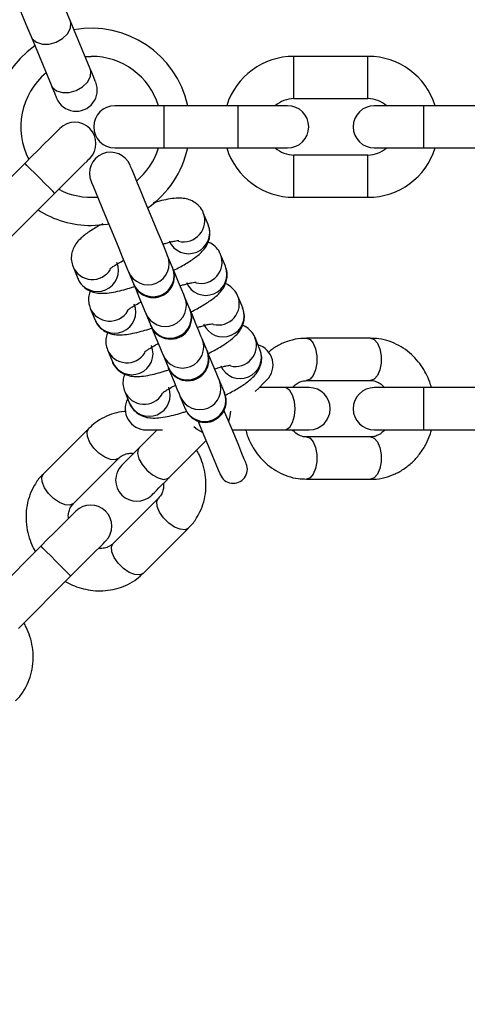
# Model space of a CAD drawing. Units: millimetres. Extents: x 15405 to 19405, y 42439 to 46065.
# Drawn here: x 17343 to 17406, y 42686 to 42826 of the extents above; entities that cross this region are included whole.
import ezdxf

# ---------------------------------------------------------------- set-up
doc = ezdxf.new("R2010")
doc.units = ezdxf.units.MM
doc.header["$LTSCALE"] = 200

msp = doc.modelspace()

# ---------------------------------------------------------------- linework, layer by layer
at = {"color": 7, "linetype": 'Continuous', "lineweight": 25}
for p, q in [((17352.85, 42819.08), (17350.01, 42825.94)), ((17344.47, 42823.65), (17347.31, 42816.79)), ((17352.15, 42820.8), (17353.02, 42820.83)), ((17392.26, 42820.83), (17381.76, 42820.83)), ((17381.76, 42814.83), (17392.26, 42814.83)), ((17363.36, 42813.83), (17356.36, 42813.83)), ((17373.86, 42813.83), (17363.36, 42813.83)), ((17380.86, 42813.83), (17373.86, 42813.83)), ((17400.16, 42813.83), (17393.16, 42813.83)), ((17410.66, 42813.83), (17400.16, 42813.83)), ((17356.36, 42807.83), (17363.36, 42807.83)), ((17363.36, 42807.83), (17373.86, 42807.83)), ((17373.86, 42807.83), (17380.86, 42807.83)), ((17393.16, 42807.83), (17400.16, 42807.83)), ((17400.16, 42807.83), (17410.66, 42807.83)), ((17392.26, 42806.83), (17381.76, 42806.83)), ((17343.6, 42805.65), (17336.17, 42798.22)), ((17340.41, 42793.98), (17347.84, 42801.41)), ((17381.76, 42800.83), (17392.26, 42800.83)), ((17369.6, 42796.95), (17368.9, 42798.63)), ((17364.55, 42790.85), (17363.85, 42792.53)), ((17372.05, 42791.04), (17371.35, 42792.73)), ((17350.43, 42790.98), (17351.12, 42789.29)), ((17358.31, 42790.24), (17359.01, 42788.55)), ((17374.49, 42785.14), (17373.79, 42786.82)), ((17366.99, 42784.95), (17366.3, 42786.63)), ((17352.87, 42785.07), (17353.57, 42783.39)), ((17360.75, 42784.34), (17361.45, 42782.65)), ((17366.99, 42784.95), (17367.04, 42784.85)), ((17369.44, 42779.04), (17368.74, 42780.73)), ((17376.94, 42779.23), (17376.24, 42780.92)), ((17392.63, 42780.83), (17383.54, 42780.83)), ((17355.32, 42779.17), (17356.01, 42777.48)), ((17363.2, 42778.43), (17363.9, 42776.75)), ((17369.44, 42779.04), (17369.48, 42778.94)), ((17363.9, 42776.75), (17363.94, 42776.65)), ((17371.89, 42773.14), (17371.19, 42774.82)), ((17383.54, 42774.83), (17392.63, 42774.83)), ((17357.76, 42773.27), (17358.46, 42771.58)), ((17371.89, 42773.14), (17371.93, 42773.04)), ((17380.41, 42773.83), (17376.84, 42773.83)), ((17383.91, 42773.83), (17380.41, 42773.83)), ((17400.16, 42773.83), (17393.16, 42773.83)), ((17410.66, 42773.83), (17400.16, 42773.83)), ((17365.64, 42772.53), (17366.34, 42770.84)), ((17352.67, 42768.04), (17346.24, 42761.61)), ((17362.35, 42767.83), (17359.82, 42765.3)), ((17360.82, 42767.83), (17363.14, 42767.83)), ((17373, 42767.83), (17380.41, 42767.83)), ((17380.41, 42767.83), (17383.91, 42767.83)), ((17393.16, 42767.83), (17400.16, 42767.83)), ((17400.16, 42767.83), (17410.66, 42767.83)), ((17364.07, 42761.06), (17369.31, 42766.3)), ((17392.63, 42766.83), (17383.54, 42766.83)), ((17350.48, 42757.37), (17356.91, 42763.8)), ((17383.54, 42760.83), (17392.63, 42760.83)), ((17362.56, 42758.14), (17356.13, 42751.71)), ((17360.38, 42747.47), (17366.81, 42753.9)), ((17345.86, 42751.34), (17338.44, 42743.91)), ((17342.68, 42739.67), (17350.1, 42747.1))]:
    msp.add_line(p, q, dxfattribs=at)
at = {"color": 1, "linetype": 'Continuous', "lineweight": 25}
for p, q in [((17381.76, 42814.83), (17381.76, 42820.83)), ((17392.26, 42814.83), (17392.26, 42820.83)), ((17363.36, 42807.83), (17363.36, 42813.83)), ((17373.86, 42807.83), (17373.86, 42813.83)), ((17400.16, 42807.83), (17400.16, 42813.83)), ((17381.76, 42800.83), (17381.76, 42806.83)), ((17392.26, 42800.83), (17392.26, 42806.83)), ((17400.16, 42767.83), (17400.16, 42773.83))]:
    msp.add_line(p, q, dxfattribs=at)
at = {"color": 7, "linetype": 'Continuous', "lineweight": 25, "flags": 128}
for points in [[(17350.01, 42825.94), (17349.52, 42827.14), (17348.95, 42828.52), (17348.33, 42830.01), (17347.7, 42831.53), (17347.09, 42832.99), (17346.54, 42834.32), (17346.08, 42835.43), (17345.73, 42836.28), (17345.51, 42836.81), (17345.44, 42836.98)], [(17339.9, 42834.69), (17339.97, 42834.51), (17340.19, 42833.98), (17340.54, 42833.14), (17341, 42832.02), (17341.55, 42830.7), (17342.16, 42829.23), (17342.79, 42827.71), (17343.4, 42826.22), (17343.98, 42824.84), (17344.47, 42823.65)], [(17353.64, 42817.19), (17353.63, 42817.22), (17353.59, 42817.31), (17353.52, 42817.47), (17353.44, 42817.68), (17353.32, 42817.95), (17353.19, 42818.28), (17353.03, 42818.66), (17352.85, 42819.08)], [(17347.31, 42816.79), (17347.49, 42816.36), (17347.64, 42815.98), (17347.78, 42815.66), (17347.89, 42815.39), (17347.98, 42815.17), (17348.04, 42815.02), (17348.08, 42814.92), (17348.1, 42814.89)], [(17348.55, 42810.6), (17348.45, 42810.5), (17348.17, 42810.22), (17347.71, 42809.76), (17347.1, 42809.15), (17346.35, 42808.4), (17345.49, 42807.54), (17344.56, 42806.61), (17343.6, 42805.65)], [(17347.84, 42801.41), (17348.8, 42802.37), (17349.73, 42803.3), (17350.59, 42804.16), (17351.34, 42804.91), (17351.95, 42805.52), (17352.41, 42805.98), (17352.69, 42806.26), (17352.79, 42806.36)], [(17363.85, 42792.53), (17363.68, 42792.95), (17363.38, 42793.68), (17362.96, 42794.68), (17362.46, 42795.9), (17361.89, 42797.27), (17361.29, 42798.73), (17360.68, 42800.2), (17360.1, 42801.6), (17359.58, 42802.86), (17359.14, 42803.91), (17358.81, 42804.71), (17358.6, 42805.2), (17358.53, 42805.37)], [(17352.99, 42803.07), (17353.06, 42802.91), (17353.27, 42802.41), (17353.6, 42801.62), (17354.03, 42800.56), (17354.55, 42799.3), (17355.13, 42797.9), (17355.74, 42796.43), (17356.35, 42794.98), (17356.92, 42793.6), (17357.42, 42792.38), (17357.83, 42791.39), (17358.13, 42790.66), (17358.31, 42790.24)], [(17353.02, 42796.83), (17355.27, 42797.02), (17355.49, 42797.05)], [(17366.3, 42786.63), (17366.12, 42787.05), (17365.82, 42787.78), (17365.41, 42788.78), (17364.9, 42789.99), (17364.59, 42790.75)], [(17359.05, 42788.46), (17359.36, 42787.7), (17359.86, 42786.48), (17360.28, 42785.48), (17360.58, 42784.75), (17360.75, 42784.34)], [(17368.74, 42780.73), (17368.57, 42781.15), (17368.27, 42781.87), (17367.85, 42782.87), (17367.35, 42784.09), (17367.04, 42784.85)], [(17361.49, 42782.55), (17361.81, 42781.79), (17362.31, 42780.58), (17362.72, 42779.58), (17363.03, 42778.85), (17363.2, 42778.43)], [(17371.19, 42774.82), (17371.01, 42775.24), (17370.71, 42775.97), (17370.3, 42776.97), (17369.79, 42778.19), (17369.48, 42778.94)], [(17363.94, 42776.65), (17364.25, 42775.89), (17364.76, 42774.67), (17365.17, 42773.67), (17365.47, 42772.95), (17365.64, 42772.53)], [(17376.28, 42773.27), (17376.76, 42773.76), (17377.4, 42774.39), (17377.79, 42774.78), (17377.92, 42774.92)], [(17366.34, 42770.84), (17366.35, 42770.82), (17366.36, 42770.8), (17366.37, 42770.78), (17366.37, 42770.77), (17366.38, 42770.76), (17366.38, 42770.75), (17366.38, 42770.75), (17366.38, 42770.74)], [(17375, 42763.02), (17374.93, 42763.19), (17374.72, 42763.69), (17374.38, 42764.5), (17373.92, 42765.61), (17373.36, 42766.98), (17372.7, 42768.56), (17371.97, 42770.31), (17371.86, 42770.59)], [(17368.16, 42769.06), (17368.28, 42768.78), (17369, 42767.03), (17369.66, 42765.45), (17370.23, 42764.08), (17370.69, 42762.97), (17371.02, 42762.16), (17371.23, 42761.65), (17371.3, 42761.49)], [(17359.82, 42765.3), (17359.29, 42764.76), (17358.8, 42764.28), (17358.37, 42763.85), (17358.01, 42763.49), (17357.73, 42763.21), (17357.52, 42763), (17357.39, 42762.87), (17357.35, 42762.83)], [(17361.59, 42758.59), (17361.63, 42758.63), (17361.76, 42758.75), (17361.97, 42758.96), (17362.26, 42759.25), (17362.62, 42759.61), (17363.04, 42760.04), (17363.53, 42760.52), (17364.07, 42761.06)], [(17350.81, 42756.29), (17350.72, 42756.19), (17350.43, 42755.91), (17349.98, 42755.45), (17349.36, 42754.84), (17348.61, 42754.09), (17347.76, 42753.23), (17346.83, 42752.31), (17345.86, 42751.34)], [(17350.1, 42747.1), (17351.07, 42748.06), (17352, 42748.99), (17352.85, 42749.85), (17353.6, 42750.6), (17354.22, 42751.21), (17354.68, 42751.67), (17354.96, 42751.95), (17355.05, 42752.05)]]:
    msp.add_lwpolyline(points, dxfattribs=at)
at = {"color": 1, "linetype": 'Continuous', "lineweight": 25, "flags": 128}
for points in [[(17344.47, 42823.65), (17344.65, 42823.32), (17345.25, 42822.82), (17346.08, 42822.56), (17347.06, 42822.56), (17348.05, 42822.84), (17348.95, 42823.35), (17349.65, 42824.03), (17350.05, 42824.81), (17350.11, 42825.59), (17350.01, 42825.94)], [(17347.31, 42816.79), (17347.49, 42816.47), (17348.09, 42815.96), (17348.92, 42815.7), (17349.9, 42815.7), (17350.89, 42815.98), (17351.79, 42816.49), (17352.49, 42817.17), (17352.89, 42817.95), (17352.95, 42818.73), (17352.85, 42819.08)], [(17347.84, 42801.41), (17347.81, 42801.44), (17347.55, 42801.69), (17347.08, 42802.16), (17346.44, 42802.8), (17345.72, 42803.53), (17344.99, 42804.25), (17344.35, 42804.89), (17343.88, 42805.36), (17343.63, 42805.62), (17343.6, 42805.65)], [(17383.54, 42780.83), (17383.54, 42780.83), (17384.05, 42780.65), (17384.5, 42780.13), (17384.84, 42779.33), (17385.01, 42778.35), (17385.01, 42777.31), (17384.84, 42776.33), (17384.5, 42775.53), (17384.05, 42775.01), (17383.54, 42774.83)], [(17392.63, 42780.83), (17393.14, 42780.65), (17393.59, 42780.13), (17393.93, 42779.33), (17394.11, 42778.35), (17394.11, 42777.31), (17393.93, 42776.33), (17393.59, 42775.53), (17393.14, 42775.01), (17392.63, 42774.83)], [(17380.41, 42767.83), (17380.67, 42767.88), (17381.16, 42768.23), (17381.56, 42768.9), (17381.82, 42769.8), (17381.91, 42770.83), (17381.82, 42771.86), (17381.56, 42772.76), (17381.16, 42773.43), (17380.67, 42773.78), (17380.41, 42773.83)], [(17372.51, 42769.01), (17372.73, 42769.8), (17372.81, 42770.5)], [(17356.91, 42763.8), (17356.42, 42763.57), (17355.73, 42763.62), (17354.93, 42763.94), (17354.11, 42764.51), (17353.37, 42765.25), (17352.81, 42766.06), (17352.48, 42766.87), (17352.43, 42767.55), (17352.66, 42768.04)], [(17367.56, 42768.32), (17368.1, 42767.89), (17368.82, 42767.48)], [(17383.54, 42766.83), (17384.05, 42766.65), (17384.5, 42766.13), (17384.84, 42765.33), (17385.01, 42764.35), (17385.01, 42763.31), (17384.84, 42762.33), (17384.5, 42761.53), (17384.05, 42761.01), (17383.54, 42760.83)], [(17392.63, 42766.83), (17393.14, 42766.65), (17393.59, 42766.13), (17393.93, 42765.33), (17394.11, 42764.35), (17394.11, 42763.31), (17393.93, 42762.33), (17393.59, 42761.53), (17393.14, 42761.01), (17392.63, 42760.83)], [(17359.82, 42765.3), (17359.67, 42765.09), (17359.58, 42764.49), (17359.77, 42763.73), (17360.22, 42762.91), (17360.89, 42762.12), (17361.68, 42761.46), (17362.5, 42761.01), (17363.25, 42760.81), (17363.85, 42760.91), (17364.07, 42761.06)], [(17350.48, 42757.37), (17349.99, 42757.14), (17349.3, 42757.19), (17348.5, 42757.51), (17347.68, 42758.08), (17346.94, 42758.82), (17346.38, 42759.63), (17346.05, 42760.44), (17346, 42761.12), (17346.24, 42761.61)], [(17366.81, 42753.9), (17366.81, 42753.9), (17366.32, 42753.67), (17365.63, 42753.72), (17364.83, 42754.04), (17364.01, 42754.61), (17363.27, 42755.35), (17362.71, 42756.16), (17362.38, 42756.97), (17362.33, 42757.65), (17362.56, 42758.14)], [(17350.1, 42747.1), (17350.07, 42747.13), (17349.82, 42747.38), (17349.35, 42747.85), (17348.71, 42748.49), (17347.98, 42749.22), (17347.26, 42749.94), (17346.62, 42750.58), (17346.15, 42751.06), (17345.89, 42751.31), (17345.86, 42751.34)], [(17360.38, 42747.47), (17359.89, 42747.24), (17359.2, 42747.29), (17358.4, 42747.61), (17357.58, 42748.18), (17356.84, 42748.92), (17356.28, 42749.73), (17355.95, 42750.54), (17355.9, 42751.22), (17356.13, 42751.71)]]:
    msp.add_lwpolyline(points, dxfattribs=at)
at = {"color": 7, "linetype": 'Continuous', "lineweight": 25}
for centre, radius, start, end in [((17406.15, 42684.67), 245.5, 0, 270), ((17406.15, 42684.67), 225.5, 270.1, 180), ((17353.02, 42810.83), 14, 12.3736, 100.1264), ((17353.02, 42810.83), 14, 124.8736, 212.6264), ((17353.02, 42810.83), 10, 17.4576, 90), ((17381.76, 42810.83), 10, 90, 162.5424), ((17392.26, 42810.83), 10, 17.4576, 90), ((17353.02, 42810.83), 10, 129.9576, 207.5424), ((17350.87, 42816.04), 3, 202.5, 22.5), ((17381.76, 42810.83), 4, 90, 131.4096), ((17392.26, 42810.83), 4, 48.5904, 90), ((17356.36, 42810.83), 3, 90, 270), ((17380.86, 42810.83), 3, 270, 90), ((17393.16, 42810.83), 3, 90, 270), ((17350.67, 42808.48), 3, 315, 135), ((17353.02, 42810.83), 10, 309.733, 342.5424), ((17353.02, 42810.83), 14, 304.8733, 347.6264), ((17381.76, 42810.83), 10, 197.4576, 270), ((17381.76, 42810.83), 4, 228.5904, 270), ((17392.26, 42810.83), 10, 270, 342.5424), ((17392.26, 42810.83), 4, 270, 311.4096), ((17355.76, 42804.22), 3, 22.5, 202.5), ((17353.02, 42810.83), 10, 242.4576, 275.267), ((17353.02, 42810.83), 14, 237.3736, 270), ((17361.82, 42789.6), 3, 202.5, 22.5), ((17318.45, 42771.72), 49.92, 22.4181, 22.5403), ((17348.57, 42784.18), 11.32, 22.2098, 22.7486), ((17364.26, 42783.7), 3, 202.5, 22.5), ((17311.43, 42761.9), 54.15, 22.4229, 22.5355), ((17375.8, 42777.04), 3, 315, 73.4118), ((17366.71, 42777.8), 3, 202.5, 22.5), ((17369.15, 42771.89), 3, 202.5, 22.5), ((17383.91, 42770.83), 3, 270, 90), ((17393.16, 42770.83), 3, 90, 270), ((17360.82, 42770.83), 3, 151.5882, 270), ((17373.15, 42762.25), 2, 202.5, 22.5), ((17359.47, 42760.71), 3, 135, 315), ((17352.93, 42754.17), 3, 315, 135)]:
    msp.add_arc(centre, radius, start, end, dxfattribs=at)
at = {"color": 1, "linetype": 'Continuous', "lineweight": 25}
for centre, radius, start, end in [((17366.12, 42797.52), 3, 256.2876, 21.8203), ((17366.82, 42795.83), 3, 203.0751, 21.9248), ((17361.07, 42791.42), 3, 203.0854, 21.9144), ((17368.56, 42791.61), 3, 256.2904, 21.8192), ((17353.18, 42792.17), 3, 203.4145, 328.5317), ((17353.88, 42790.47), 3, 203.0757, 21.924), ((17369.26, 42789.92), 3, 203.0751, 21.9248), ((17361.77, 42789.73), 3, 203.0833, 21.9165), ((17371.01, 42785.71), 3, 256.2868, 21.821), ((17356.33, 42784.56), 3, 203.0757, 21.9241), ((17363.51, 42785.51), 3, 203.0854, 21.9144), ((17355.63, 42786.27), 3, 203.4145, 328.5317), ((17364.21, 42783.83), 3, 203.0833, 21.9166), ((17371.71, 42784.02), 3, 203.0757, 21.9241), ((17358.77, 42778.66), 3, 203.0767, 21.9231), ((17365.96, 42779.61), 3, 203.0833, 21.9165), ((17373.45, 42779.81), 3, 256.2869, 21.821), ((17358.07, 42780.36), 3.01, 203.419, 328.5272), ((17366.66, 42777.92), 3, 203.0845, 21.9153), ((17374.15, 42778.11), 3, 203.0757, 21.9241), ((17368.4, 42773.7), 3, 203.0833, 21.9165), ((17360.52, 42774.46), 3, 203.4151, 328.5336), ((17361.22, 42772.76), 3, 203.0777, 21.9242), ((17369.1, 42772.02), 3, 203.0846, 21.9152)]:
    msp.add_arc(centre, radius, start, end, dxfattribs=at)
at = {"color": 7, "linetype": 'Continuous', "lineweight": 25}
for points, knots in [([(17368.89, 42798.63), (17368.88, 42798.66), (17368.79, 42799.01), (17368.32, 42799.61), (17367.55, 42800.24), (17366.67, 42800.59), (17365.73, 42800.73), (17364.76, 42800.7), (17363.63, 42800.51), (17362.62, 42800.28), (17361.98, 42800.09), (17361.78, 42800.03)], [0, 0, 0, 0, 0.009585, 0.117186, 0.23124, 0.334584, 0.447953, 0.608375, 0.776752, 0.930282, 1, 1, 1, 1]), ([(17354.64, 42797.09), (17354.51, 42797.02), (17354.09, 42796.8), (17353.44, 42796.42), (17352.69, 42795.94), (17352.02, 42795.46), (17351.4, 42794.92), (17350.86, 42794.31), (17350.43, 42793.57), (17350.19, 42792.74), (17350.14, 42791.84), (17350.34, 42791.26), (17350.44, 42790.98)], [0, 0, 0, 0, 0.04709, 0.155396, 0.265916, 0.379129, 0.498279, 0.62407, 0.719032, 0.811167, 0.907965, 1, 1, 1, 1]), ([(17364.7, 42790.48), (17364.78, 42790.51), (17365.16, 42790.7), (17365.79, 42791.04), (17366.59, 42791.51), (17367.33, 42791.98), (17368, 42792.47), (17368.62, 42793), (17369.16, 42793.61), (17369.59, 42794.36), (17369.84, 42795.18), (17369.88, 42796.08), (17369.69, 42796.66), (17369.59, 42796.94)], [0, 0, 0, 0, 0.023981, 0.119542, 0.219602, 0.321732, 0.426332, 0.536427, 0.652647, 0.740395, 0.825516, 0.914963, 1, 1, 1, 1]), ([(17363.17, 42794.18), (17363.33, 42794.23), (17363.74, 42794.36), (17364.3, 42794.51), (17364.84, 42794.63), (17365.21, 42794.69), (17365.43, 42794.71), (17365.43, 42794.71), (17365.43, 42794.71)], [0, 0, 0, 0, 0.136584, 0.345325, 0.546637, 0.734892, 0.905518, 1, 1, 1, 1]), ([(17371.34, 42792.72), (17371.33, 42792.75), (17371.24, 42793.11), (17370.77, 42793.7), (17370.13, 42794.25), (17369.71, 42794.41), (17369.59, 42794.46)], [0, 0, 0, 0, 0.0344962, 0.4221739, 0.8331012, 1, 1, 1, 1]), ([(17355.66, 42790.67), (17355.66, 42790.66), (17355.65, 42790.66), (17355.83, 42790.81), (17356.17, 42791.05), (17356.72, 42791.39), (17357.22, 42791.68), (17357.57, 42791.86), (17357.63, 42791.89)], [0, 0, 0, 0, 0.081243, 0.267521, 0.472296, 0.686509, 0.95357, 1, 1, 1, 1]), ([(17367.1, 42784.55), (17367.2, 42784.59), (17367.59, 42784.79), (17368.24, 42785.14), (17369.04, 42785.6), (17369.78, 42786.08), (17370.45, 42786.56), (17371.07, 42787.1), (17371.61, 42787.71), (17372.04, 42788.45), (17372.28, 42789.28), (17372.33, 42790.18), (17372.13, 42790.76), (17372.03, 42791.04)], [0, 0, 0, 0, 0.028775, 0.123859, 0.22344, 0.325056, 0.429158, 0.538698, 0.654354, 0.741665, 0.826379, 0.915388, 1, 1, 1, 1]), ([(17351.14, 42789.3), (17351.14, 42789.27), (17351.24, 42788.91), (17351.71, 42788.31), (17352.47, 42787.68), (17353.36, 42787.33), (17354.29, 42787.19), (17355.27, 42787.23), (17356.4, 42787.41), (17357.57, 42787.69), (17358.49, 42787.96), (17359.02, 42788.13), (17359.16, 42788.18)], [0, 0, 0, 0, 0.0086593, 0.1059832, 0.2091287, 0.3025982, 0.4051302, 0.5502179, 0.7024994, 0.8413538, 0.9563844, 1, 1, 1, 1]), ([(17365.61, 42788.28), (17365.78, 42788.33), (17366.18, 42788.45), (17366.75, 42788.6), (17367.28, 42788.72), (17367.66, 42788.79), (17367.87, 42788.8), (17367.87, 42788.8), (17367.87, 42788.8)], [0, 0, 0, 0, 0.136615, 0.345322, 0.546683, 0.734889, 0.905517, 1, 1, 1, 1]), ([(17373.78, 42786.82), (17373.77, 42786.85), (17373.68, 42787.2), (17373.21, 42787.79), (17372.58, 42788.35), (17372.16, 42788.51), (17372.04, 42788.55)], [0, 0, 0, 0, 0.034498, 0.422193, 0.833139, 1, 1, 1, 1]), ([(17352.88, 42787.56), (17352.8, 42787.33), (17352.62, 42786.82), (17352.59, 42785.93), (17352.79, 42785.36), (17352.88, 42785.08)], [0, 0, 0, 0, 0.30851, 0.662991, 1, 1, 1, 1]), ([(17358.11, 42784.76), (17358.1, 42784.76), (17358.1, 42784.75), (17358.27, 42784.9), (17358.61, 42785.14), (17359.16, 42785.49), (17359.67, 42785.77), (17360.02, 42785.96), (17360.07, 42785.98)], [0, 0, 0, 0, 0.081298, 0.267573, 0.472296, 0.686516, 0.953597, 1, 1, 1, 1]), ([(17369.55, 42778.64), (17369.64, 42778.69), (17370.03, 42778.88), (17370.68, 42779.24), (17371.49, 42779.7), (17372.22, 42780.17), (17372.89, 42780.66), (17373.51, 42781.2), (17374.05, 42781.8), (17374.48, 42782.55), (17374.73, 42783.37), (17374.77, 42784.28), (17374.58, 42784.85), (17374.48, 42785.14)], [0, 0, 0, 0, 0.0287753, 0.123868, 0.2234481, 0.3250632, 0.4291543, 0.5387043, 0.6543601, 0.7416703, 0.8263823, 0.9153807, 1, 1, 1, 1]), ([(17353.58, 42783.39), (17353.59, 42783.36), (17353.68, 42783.01), (17354.15, 42782.41), (17354.92, 42781.78), (17355.81, 42781.43), (17356.74, 42781.29), (17357.72, 42781.32), (17358.84, 42781.5), (17360.01, 42781.79), (17360.96, 42782.06), (17361.5, 42782.24), (17361.67, 42782.3)], [0, 0, 0, 0, 0.008608, 0.105345, 0.207883, 0.300808, 0.402717, 0.546957, 0.698319, 0.836362, 0.950709, 1, 1, 1, 1]), ([(17368.06, 42782.37), (17368.22, 42782.42), (17368.63, 42782.55), (17369.19, 42782.7), (17369.73, 42782.82), (17370.1, 42782.88), (17370.32, 42782.9), (17370.32, 42782.9), (17370.32, 42782.9)], [0, 0, 0, 0, 0.136609, 0.345343, 0.546653, 0.734901, 0.905521, 1, 1, 1, 1]), ([(17376.23, 42780.92), (17376.22, 42780.95), (17376.13, 42781.3), (17375.66, 42781.89), (17375.03, 42782.45), (17374.6, 42782.6), (17374.48, 42782.65)], [0, 0, 0, 0, 0.034496, 0.422174, 0.833101, 1, 1, 1, 1]), ([(17355.33, 42781.66), (17355.24, 42781.42), (17355.07, 42780.92), (17355.04, 42780.03), (17355.23, 42779.45), (17355.33, 42779.17)], [0, 0, 0, 0, 0.308436, 0.662958, 1, 1, 1, 1]), ([(17360.55, 42778.86), (17360.55, 42778.86), (17360.54, 42778.85), (17360.72, 42779), (17361.06, 42779.24), (17361.61, 42779.58), (17362.11, 42779.87), (17362.46, 42780.05), (17362.52, 42780.08)], [0, 0, 0, 0, 0.081242, 0.267518, 0.472291, 0.686512, 0.953559, 1, 1, 1, 1]), ([(17383.54, 42780.8), (17383.4, 42780.81), (17382.72, 42780.85), (17381.54, 42780.63), (17380.05, 42780.11), (17378.91, 42779.5), (17378.33, 42778.99), (17378.14, 42778.82)], [0, 0, 0, 0, 0.0690974, 0.3487827, 0.6111084, 0.8739605, 1, 1, 1, 1]), ([(17401.26, 42773.83), (17401.18, 42774.1), (17400.99, 42774.77), (17400.51, 42775.82), (17399.82, 42776.98), (17398.94, 42778.07), (17397.88, 42779.04), (17396.65, 42779.84), (17395.28, 42780.44), (17393.92, 42780.79), (17393.02, 42780.8), (17392.63, 42780.8)], [0, 0, 0, 0, 0.066897, 0.170768, 0.282078, 0.398302, 0.518546, 0.642243, 0.769259, 0.899831, 1, 1, 1, 1]), ([(17371.99, 42772.74), (17372.09, 42772.79), (17372.48, 42772.98), (17373.13, 42773.33), (17373.93, 42773.79), (17374.67, 42774.27), (17375.34, 42774.76), (17375.96, 42775.29), (17376.5, 42775.9), (17376.93, 42776.65), (17377.18, 42777.47), (17377.22, 42778.37), (17377.02, 42778.95), (17376.93, 42779.23)], [0, 0, 0, 0, 0.028776, 0.123869, 0.223438, 0.325054, 0.429161, 0.538696, 0.654352, 0.741676, 0.826389, 0.915388, 1, 1, 1, 1]), ([(17356.03, 42777.49), (17356.03, 42777.46), (17356.13, 42777.1), (17356.6, 42776.51), (17357.37, 42775.87), (17358.25, 42775.53), (17359.18, 42775.38), (17360.16, 42775.42), (17361.29, 42775.6), (17362.46, 42775.88), (17363.4, 42776.16), (17363.95, 42776.34), (17364.11, 42776.39)], [0, 0, 0, 0, 0.008608, 0.105345, 0.207884, 0.300795, 0.402719, 0.546945, 0.698322, 0.836354, 0.950701, 1, 1, 1, 1]), ([(17370.51, 42776.47), (17370.67, 42776.52), (17371.07, 42776.65), (17371.64, 42776.8), (17372.17, 42776.92), (17372.55, 42776.98), (17372.76, 42777), (17372.76, 42777), (17372.76, 42777)], [0, 0, 0, 0, 0.136614, 0.345326, 0.546684, 0.73489, 0.905517, 1, 1, 1, 1]), ([(17357.77, 42775.76), (17357.69, 42775.52), (17357.51, 42775.01), (17357.48, 42774.13), (17357.68, 42773.55), (17357.77, 42773.27)], [0, 0, 0, 0, 0.308436, 0.662959, 1, 1, 1, 1]), ([(17363, 42772.95), (17363, 42772.95), (17362.99, 42772.94), (17363.16, 42773.09), (17363.5, 42773.33), (17364.05, 42773.68), (17364.56, 42773.97), (17364.91, 42774.15), (17364.96, 42774.18)], [0, 0, 0, 0, 0.081296, 0.267566, 0.472332, 0.686548, 0.953598, 1, 1, 1, 1]), ([(17381.55, 42773.83), (17381.63, 42773.93), (17381.88, 42774.22), (17382.36, 42774.54), (17382.94, 42774.79), (17383.34, 42774.81), (17383.54, 42774.82)], [0, 0, 0, 0, 0.137534, 0.408276, 0.707505, 1, 1, 1, 1]), ([(17392.63, 42774.82), (17392.67, 42774.82), (17392.95, 42774.86), (17393.45, 42774.7), (17394.1, 42774.38), (17394.46, 42774), (17394.63, 42773.83)], [0, 0, 0, 0, 0.053539, 0.423447, 0.741097, 1, 1, 1, 1]), ([(17358.47, 42771.58), (17358.48, 42771.55), (17358.57, 42771.2), (17359.04, 42770.6), (17359.81, 42769.97), (17360.7, 42769.62), (17361.63, 42769.48), (17362.61, 42769.52), (17363.73, 42769.7), (17364.9, 42769.98), (17365.85, 42770.25), (17366.39, 42770.43), (17366.56, 42770.49)], [0, 0, 0, 0, 0.008608, 0.105345, 0.207884, 0.300806, 0.402715, 0.546956, 0.698318, 0.836362, 0.950709, 1, 1, 1, 1]), ([(17357.88, 42770.46), (17357.81, 42770.46), (17357.25, 42770.44), (17356.21, 42770.18), (17354.82, 42769.64), (17353.61, 42768.92), (17352.96, 42768.3), (17352.69, 42768.02)], [0, 0, 0, 0, 0.036561, 0.284106, 0.53826, 0.799552, 1, 1, 1, 1]), ([(17374.91, 42767.83), (17374.98, 42767.57), (17375.17, 42766.89), (17375.65, 42765.84), (17376.34, 42764.68), (17377.23, 42763.59), (17378.29, 42762.63), (17379.51, 42761.82), (17380.89, 42761.22), (17382.25, 42760.87), (17383.15, 42760.86), (17383.54, 42760.86)], [0, 0, 0, 0, 0.0668965, 0.1707678, 0.2820777, 0.3983059, 0.5185441, 0.6422525, 0.7692615, 0.8998311, 1, 1, 1, 1]), ([(17383.54, 42766.84), (17383.5, 42766.84), (17383.22, 42766.8), (17382.72, 42766.96), (17382.07, 42767.28), (17381.7, 42767.66), (17381.54, 42767.83)], [0, 0, 0, 0, 0.053541, 0.423397, 0.741098, 1, 1, 1, 1]), ([(17392.63, 42760.86), (17392.76, 42760.85), (17393.44, 42760.81), (17394.63, 42761.04), (17396.12, 42761.54), (17397.47, 42762.32), (17398.68, 42763.32), (17399.71, 42764.5), (17400.5, 42765.8), (17401.01, 42766.92), (17401.2, 42767.6), (17401.26, 42767.83)], [0, 0, 0, 0, 0.0346147, 0.1747241, 0.3061372, 0.437814, 0.5693994, 0.6999008, 0.8268804, 0.9427782, 1, 1, 1, 1]), ([(17394.61, 42767.83), (17394.53, 42767.73), (17394.29, 42767.45), (17393.81, 42767.13), (17393.22, 42766.87), (17392.83, 42766.85), (17392.63, 42766.84)], [0, 0, 0, 0, 0.137534, 0.408226, 0.707506, 1, 1, 1, 1]), ([(17356.92, 42763.79), (17356.94, 42763.82), (17357.12, 42764.05), (17357.58, 42764.29), (17358.27, 42764.52), (17358.79, 42764.51), (17359.03, 42764.5)], [0, 0, 0, 0, 0.053542, 0.423398, 0.741106, 1, 1, 1, 1]), ([(17366.79, 42753.92), (17366.89, 42754.01), (17367.4, 42754.46), (17368.07, 42755.46), (17368.77, 42756.87), (17369.18, 42758.38), (17369.33, 42759.94), (17369.21, 42761.5), (17368.86, 42762.98), (17368.42, 42764.13), (17368.08, 42764.75), (17367.96, 42764.96)], [0, 0, 0, 0, 0.0346183, 0.1747237, 0.306143, 0.4378165, 0.5694078, 0.6999044, 0.8268906, 0.9427811, 1, 1, 1, 1]), ([(17346.26, 42761.59), (17346.15, 42761.5), (17345.64, 42761.06), (17344.97, 42760.05), (17344.27, 42758.64), (17343.86, 42757.13), (17343.72, 42755.57), (17343.83, 42754.01), (17344.18, 42752.54), (17344.62, 42751.39), (17344.97, 42750.76), (17345.08, 42750.56)], [0, 0, 0, 0, 0.034612, 0.174726, 0.306137, 0.437812, 0.569404, 0.699901, 0.826888, 0.942779, 1, 1, 1, 1]), ([(17363.26, 42760.25), (17363.27, 42760.13), (17363.3, 42759.75), (17363.19, 42759.18), (17362.96, 42758.59), (17362.69, 42758.3), (17362.56, 42758.15)], [0, 0, 0, 0, 0.137507, 0.408268, 0.707501, 1, 1, 1, 1]), ([(17349.78, 42755.26), (17349.77, 42755.39), (17349.74, 42755.76), (17349.86, 42756.33), (17350.09, 42756.92), (17350.36, 42757.22), (17350.49, 42757.36)], [0, 0, 0, 0, 0.137535, 0.408219, 0.707504, 1, 1, 1, 1]), ([(17356.13, 42751.72), (17356.1, 42751.7), (17355.93, 42751.47), (17355.47, 42751.23), (17354.77, 42750.99), (17354.25, 42751.01), (17354.02, 42751.01)], [0, 0, 0, 0, 0.0535423, 0.4234429, 0.7411063, 1, 1, 1, 1]), ([(17349.33, 42746.32), (17349.57, 42746.18), (17350.18, 42745.84), (17351.26, 42745.44), (17352.57, 42745.11), (17353.96, 42744.96), (17355.4, 42745.03), (17356.84, 42745.32), (17358.23, 42745.88), (17359.44, 42746.59), (17360.08, 42747.22), (17360.36, 42747.49)], [0, 0, 0, 0, 0.066899, 0.170766, 0.282078, 0.398303, 0.518547, 0.642246, 0.76926, 0.89983, 1, 1, 1, 1]), ([(17342.28, 42729.42), (17342.39, 42729.51), (17342.9, 42729.96), (17343.57, 42730.96), (17344.27, 42732.37), (17344.68, 42733.88), (17344.82, 42735.44), (17344.71, 42737), (17344.36, 42738.47), (17343.92, 42739.63), (17343.57, 42740.25), (17343.46, 42740.45)], [0, 0, 0, 0, 0.0346181, 0.1747307, 0.3061417, 0.4378149, 0.5694061, 0.6999025, 0.8268886, 0.942779, 1, 1, 1, 1])]:
    msp.add_open_spline(points, degree=3, knots=knots, dxfattribs=at)

doc.saveas('drawing.dxf')
